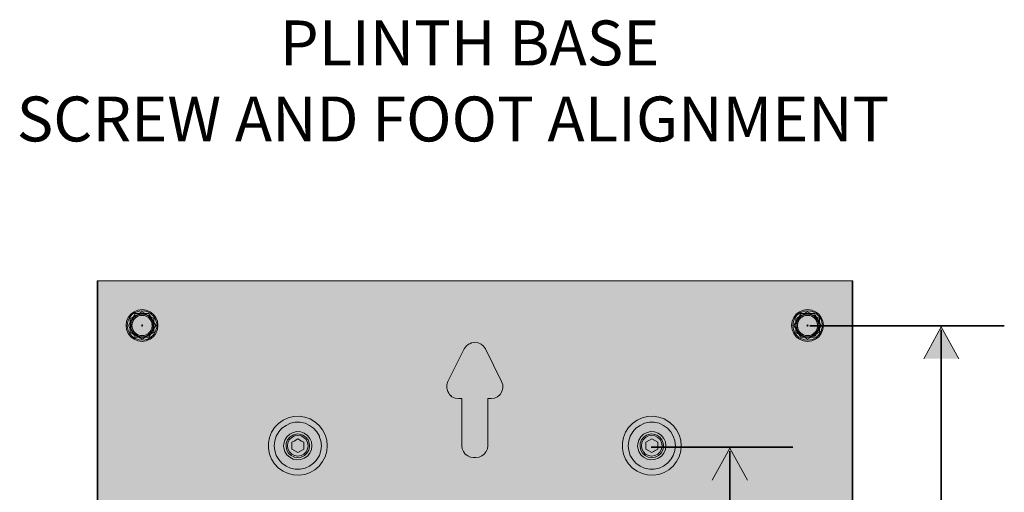
# Model space of a CAD drawing. Units: inches. Extents: x 8 to 498, y 50 to 283.
# Drawn here: x 430 to 496, y 105 to 137 of the extents above; entities that cross this region are included whole.
import ezdxf

# ---------------------------------------------------------------- set-up
doc = ezdxf.new("R2010")
doc.units = ezdxf.units.IN
doc.header["$MEASUREMENT"] = 0
doc.layers.add('Layer 1', color=7, linetype='Continuous')
doc.layers.add('Layer 2', color=7, linetype='Continuous')

# ---------------------------------------------------------------- blocks, each defined once
blk = doc.blocks.new('block 7')
at = {"layer": 'Layer 1', "true_color": 0xdadada}
blk.add_hatch(color=254, dxfattribs=at).paths.add_polyline_path([(485.408, 60.887), (435.024, 60.887), (435.024, 119.11), (485.408, 119.11)])
at = {"layer": 'Layer 1', "color": 7, "lineweight": 18, "true_color": 0xffffff}
for points in [[(434.979, 119.128), (485.372, 119.128), (485.372, 60.86), (434.979, 60.86)], [(434.979, 60.86), (434.979, 119.128)], [(437.118, 115.518), (437.221, 115.388), (437.441, 115.217), (437.696, 115.11), (437.97, 115.074), (438.248, 115.11), (438.503, 115.217), (438.723, 115.388), (438.858, 115.558), (438.889, 115.608), (438.997, 115.863), (439.032, 116.137), (438.997, 116.415), (438.889, 116.67), (438.723, 116.89), (438.503, 117.056), (438.248, 117.164), (437.97, 117.2), (437.696, 117.164), (437.441, 117.056), (437.221, 116.89), (437.05, 116.67), (436.943, 116.415), (436.907, 116.137), (436.943, 115.863), (437.05, 115.608), (437.118, 115.518)], [(437.221, 115.518), (437.297, 115.419), (437.517, 115.262), (437.772, 115.173), (438.037, 115.155), (438.302, 115.209), (438.539, 115.334), (438.732, 115.518), (438.871, 115.747), (438.947, 116.002), (438.947, 116.271), (438.871, 116.531), (438.732, 116.76), (438.539, 116.939), (438.463, 116.98), (438.302, 117.065), (438.037, 117.119), (437.772, 117.101), (437.517, 117.011), (437.297, 116.859), (437.131, 116.648), (437.024, 116.401), (436.988, 116.137), (437.024, 115.872), (437.131, 115.626), (437.221, 115.518)], [(437.759, 116.926), (437.97, 117.047), (437.956, 117.038)], [(437.759, 116.926), (437.956, 117.038), (437.956, 117.038)], [(438.18, 116.926), (437.97, 117.047)], [(481.633, 115.388), (481.462, 115.608), (481.355, 115.863), (481.319, 116.137), (481.355, 116.415), (481.462, 116.67), (481.633, 116.89), (481.852, 117.056), (482.108, 117.164), (482.381, 117.2), (482.659, 117.164), (482.915, 117.056), (483.135, 116.89), (483.301, 116.67), (483.408, 116.415), (483.444, 116.137), (483.408, 115.863), (483.301, 115.608), (483.135, 115.388), (482.915, 115.217), (482.659, 115.11), (482.381, 115.074), (482.108, 115.11), (481.852, 115.217), (481.633, 115.388)], [(481.785, 115.365), (481.709, 115.419), (481.543, 115.626), (481.435, 115.872), (481.399, 116.137), (481.435, 116.401), (481.543, 116.648), (481.709, 116.859), (481.929, 117.011), (482.184, 117.101), (482.449, 117.119), (482.713, 117.065), (482.951, 116.939), (483.144, 116.76), (483.287, 116.531), (483.359, 116.271), (483.359, 116.002), (483.287, 115.747), (483.144, 115.518), (482.951, 115.334), (482.713, 115.209), (482.449, 115.155), (482.184, 115.173), (481.929, 115.262), (481.785, 115.365)], [(482.171, 116.926), (482.381, 117.047), (482.368, 117.038)], [(482.171, 116.926), (482.368, 117.038), (482.368, 117.038)], [(482.592, 116.926), (482.381, 117.047)], [(437.059, 116.137), (437.225, 116.424)], [(437.14, 116.002), (437.059, 116.137), (437.221, 116.415)], [(437.172, 116.33), (437.234, 116.433)], [(437.45, 116.814), (437.463, 116.832), (437.288, 116.531), (437.414, 116.693), (437.575, 116.818), (437.768, 116.899), (437.97, 116.926), (438.176, 116.899), (438.364, 116.818), (438.526, 116.693), (438.651, 116.531), (438.732, 116.343), (438.759, 116.137), (438.732, 115.935), (438.651, 115.742), (438.526, 115.581), (438.445, 115.518), (438.364, 115.455), (438.176, 115.379), (437.97, 115.352), (437.768, 115.379), (437.575, 115.455), (437.414, 115.581), (437.288, 115.742), (437.212, 115.935), (437.185, 116.137), (437.212, 116.343), (437.288, 116.531), (437.225, 116.424)], [(437.185, 116.491), (437.185, 116.594), (437.396, 116.715)], [(437.185, 116.594), (437.239, 116.626)], [(437.23, 116.002), (437.252, 115.904), (437.315, 115.76), (437.409, 115.63), (437.526, 115.527), (437.665, 115.446), (437.813, 115.397), (437.97, 115.383), (438.127, 115.397), (438.279, 115.446), (438.414, 115.527), (438.53, 115.63), (438.624, 115.76), (438.687, 115.904), (438.723, 116.061), (438.723, 116.217), (438.687, 116.37), (438.624, 116.513), (438.53, 116.643), (438.414, 116.751), (438.279, 116.827), (438.127, 116.877), (437.97, 116.895), (437.813, 116.877), (437.665, 116.827), (437.526, 116.751), (437.409, 116.643), (437.315, 116.513), (437.252, 116.37), (437.221, 116.217), (437.221, 116.061), (437.23, 116.002)], [(437.221, 116.415), (437.346, 116.63)], [(437.221, 116.415), (437.234, 116.433)], [(437.311, 116.253), (437.328, 116.348), (437.382, 116.478), (437.423, 116.536), (437.467, 116.59)], [(437.311, 116.28), (437.328, 116.348), (437.382, 116.478)], [(437.346, 116.63), (437.355, 116.648)], [(437.459, 116.823), (437.517, 116.926), (437.463, 116.832)], [(437.517, 116.926), (438.427, 116.926), (438.476, 116.832)], [(437.593, 116.697), (437.696, 116.756)], [(437.88, 116.805), (437.97, 116.814), (438.113, 116.8)], [(438.158, 116.939), (438.171, 116.93)], [(438.647, 116.137), (438.642, 116.208), (438.615, 116.348), (438.557, 116.478), (438.517, 116.536), (438.369, 116.684)], [(438.503, 116.554), (438.369, 116.684)], [(438.517, 116.536), (438.472, 116.59), (438.418, 116.639)], [(438.674, 116.491), (438.476, 116.832)], [(438.535, 116.733), (438.481, 116.823)], [(438.49, 116.814), (438.714, 116.424)], [(438.548, 116.715), (438.62, 116.67)], [(438.548, 116.715), (438.593, 116.688)], [(438.548, 116.715), (438.651, 116.531)], [(438.566, 116.702), (438.566, 116.702), (438.624, 116.67)], [(438.624, 116.67), (438.759, 116.594), (438.759, 116.348)], [(438.705, 116.442), (438.674, 116.491), (438.71, 116.433)], [(438.719, 115.863), (438.71, 115.841), (438.88, 116.137), (438.714, 116.424)], [(481.471, 116.137), (481.646, 116.433)], [(481.552, 116.002), (481.471, 116.137), (481.637, 116.424)], [(481.583, 116.33), (481.633, 116.415)], [(481.624, 115.935), (481.7, 115.742), (481.825, 115.581), (481.987, 115.455), (482.18, 115.379), (482.381, 115.352), (482.588, 115.379), (482.776, 115.455), (482.937, 115.581), (483.063, 115.742), (483.144, 115.935), (483.171, 116.137), (483.144, 116.343), (483.063, 116.531), (482.937, 116.693), (482.776, 116.818), (482.588, 116.899), (482.381, 116.926), (482.18, 116.899), (481.987, 116.818), (481.825, 116.693), (481.7, 116.531), (481.624, 116.343), (481.597, 116.137), (481.624, 115.935)], [(481.597, 116.491), (481.597, 116.594), (481.807, 116.715)], [(481.597, 116.594), (481.651, 116.626)], [(481.727, 115.76), (481.664, 115.904), (481.633, 116.061), (481.633, 116.217), (481.664, 116.37), (481.727, 116.513), (481.821, 116.643), (481.938, 116.751), (482.077, 116.827), (482.225, 116.877), (482.381, 116.895), (482.538, 116.877), (482.691, 116.827), (482.825, 116.751), (482.942, 116.643), (483.036, 116.513), (483.103, 116.37), (483.135, 116.217), (483.135, 116.061), (483.103, 115.904), (483.036, 115.76), (482.942, 115.63), (482.825, 115.527), (482.691, 115.446), (482.538, 115.397), (482.381, 115.383), (482.225, 115.397), (482.077, 115.446), (481.938, 115.527), (481.821, 115.63), (481.727, 115.76)], [(481.633, 116.415), (481.758, 116.63)], [(481.633, 116.415), (481.646, 116.433)], [(481.637, 116.424), (481.875, 116.832), (481.861, 116.814)], [(481.785, 115.823), (481.74, 115.93), (481.722, 115.993), (481.74, 115.926), (481.834, 115.738), (481.794, 115.8), (481.74, 115.926), (481.704, 116.137), (481.74, 116.348), (481.834, 116.536), (481.794, 116.478), (481.74, 116.348), (481.781, 116.424)], [(481.74, 116.348), (481.709, 116.208), (481.704, 116.137), (481.709, 116.065), (481.722, 115.993)], [(481.722, 116.28), (481.74, 116.348), (481.785, 116.455)], [(481.758, 116.63), (481.767, 116.648)], [(481.87, 116.823), (481.929, 116.926), (481.875, 116.832)], [(481.879, 116.59), (481.924, 116.634)], [(481.929, 116.926), (482.839, 116.926), (482.888, 116.832)], [(482.108, 116.756), (482.005, 116.697)], [(482.274, 116.805), (482.381, 116.814), (482.525, 116.8)], [(482.583, 116.93), (482.57, 116.939)], [(483.059, 116.137), (483.054, 116.208), (483.027, 116.348), (482.969, 116.478), (482.929, 116.536), (482.781, 116.684), (482.915, 116.554)], [(483.126, 116.424), (482.888, 116.832)], [(482.946, 116.733), (482.897, 116.823)], [(482.902, 116.814), (483.085, 116.491)], [(483.036, 116.67), (482.96, 116.715)], [(482.96, 116.715), (483.032, 116.67)], [(482.96, 116.715), (483.063, 116.531)], [(482.978, 116.702), (483.005, 116.688)], [(483.036, 116.67), (483.171, 116.594), (483.171, 116.348)], [(483.117, 116.442), (483.085, 116.491), (483.121, 116.433)], [(483.13, 115.863), (483.121, 115.841), (483.292, 116.137), (483.126, 116.424)], [(437.172, 115.944), (437.14, 116.002), (437.234, 115.841)], [(437.221, 115.863), (437.172, 115.944)], [(437.185, 115.904), (437.185, 115.805)], [(437.185, 115.684), (437.239, 115.652)], [(437.221, 115.859), (437.221, 115.863), (437.225, 115.85), (437.221, 115.859)], [(437.234, 115.841), (437.459, 115.451)], [(437.396, 115.563), (437.239, 115.652)], [(437.369, 115.85), (437.328, 115.926), (437.382, 115.8), (437.423, 115.738), (437.369, 115.85)], [(437.97, 116.101), (437.992, 116.105), (438.006, 116.15), (437.97, 116.177), (437.934, 116.15), (437.947, 116.105), (437.97, 116.101)], [(438.633, 116.235), (438.647, 116.137), (438.642, 116.065), (438.615, 115.93), (438.557, 115.8), (438.517, 115.738), (438.472, 115.684), (438.418, 115.635)], [(438.535, 115.54), (438.521, 115.518), (438.71, 115.841), (438.535, 115.54)], [(438.548, 115.563), (438.714, 115.85)], [(438.759, 115.926), (438.759, 115.684), (438.58, 115.581), (438.589, 115.585)], [(481.583, 115.944), (481.552, 116.002), (481.646, 115.841)], [(481.597, 115.805), (481.597, 115.926), (481.597, 115.684), (481.651, 115.652)], [(481.597, 115.684), (481.807, 115.563)], [(481.646, 115.841), (481.87, 115.451)], [(481.807, 115.563), (481.651, 115.652)], [(482.005, 115.576), (481.982, 115.59), (481.879, 115.684), (481.834, 115.738), (481.982, 115.59), (482.175, 115.496), (482.242, 115.473), (482.381, 115.46), (482.525, 115.473), (482.592, 115.496), (482.431, 115.469)], [(481.879, 115.684), (481.924, 115.643)], [(482.346, 116.15), (482.359, 116.105), (482.381, 116.101), (482.404, 116.105), (482.417, 116.15), (482.381, 116.177), (482.346, 116.15)], [(482.973, 115.827), (482.929, 115.738), (482.781, 115.59), (482.884, 115.684), (482.929, 115.738), (482.969, 115.8), (483.027, 115.93), (483.054, 116.065), (483.059, 116.137), (483.045, 116.235)], [(482.96, 115.563), (483.121, 115.841), (482.933, 115.518), (482.946, 115.54)], [(482.946, 115.54), (483.126, 115.85)], [(483.171, 115.926), (483.171, 115.684), (482.991, 115.581), (483, 115.585)], [(437.463, 115.442), (437.517, 115.352), (437.459, 115.451)], [(437.512, 115.643), (437.571, 115.59), (437.593, 115.576)], [(437.517, 115.352), (438.427, 115.352), (438.481, 115.451), (438.472, 115.433)], [(437.97, 115.231), (437.97, 115.226), (437.759, 115.352)], [(437.88, 115.469), (437.97, 115.46), (438.18, 115.496), (438.113, 115.473), (437.97, 115.46)], [(438.149, 115.334), (438.163, 115.339), (437.97, 115.226)], [(438.163, 115.339), (438.18, 115.352)], [(438.163, 115.339), (438.176, 115.348)], [(438.481, 115.451), (438.521, 115.518), (438.476, 115.442)], [(438.553, 115.567), (438.566, 115.572), (438.566, 115.572), (438.548, 115.563)], [(438.553, 115.567), (438.548, 115.563)], [(438.566, 115.572), (438.62, 115.603)], [(438.566, 115.572), (438.58, 115.581)], [(458.306, 111.948), (458.368, 111.724), (458.436, 111.612), (458.485, 111.536), (458.655, 111.383), (458.862, 111.289), (459.086, 111.253), (459.31, 111.253), (459.31, 108.105), (459.337, 107.904), (459.418, 107.711), (459.539, 107.549), (459.705, 107.424), (459.893, 107.343), (460.099, 107.316), (460.256, 107.316), (460.458, 107.343), (460.651, 107.424), (460.808, 107.545), (460.933, 107.711), (461.014, 107.904), (461.041, 108.105), (461.041, 111.253), (461.265, 111.253), (461.489, 111.289), (461.696, 111.383), (461.866, 111.536), (461.987, 111.729), (462.045, 111.948), (462.041, 112.177), (461.969, 112.397), (460.88, 114.572), (460.759, 114.751), (460.593, 114.89), (460.391, 114.975), (460.176, 115.007), (459.96, 114.975), (459.835, 114.922), (459.763, 114.89), (459.597, 114.751), (459.472, 114.572), (458.382, 112.397), (458.315, 112.177), (458.306, 111.948)], [(481.87, 115.451), (481.929, 115.352), (481.875, 115.442)], [(481.929, 115.352), (482.839, 115.352), (482.893, 115.451), (482.884, 115.433)], [(482.171, 115.352), (482.381, 115.226), (482.381, 115.231)], [(482.381, 115.46), (482.274, 115.473)], [(482.561, 115.334), (482.574, 115.339), (482.381, 115.226)], [(482.574, 115.339), (482.592, 115.352)], [(482.588, 115.348), (482.574, 115.339)], [(482.893, 115.451), (482.933, 115.518), (482.888, 115.442)], [(482.991, 115.581), (482.96, 115.563)], [(482.964, 115.567), (482.96, 115.563)], [(482.978, 115.572), (482.964, 115.567)], [(482.978, 115.572), (483.032, 115.603)], [(458.615, 111.424), (458.485, 111.536)], [(447.31, 109.276), (447.091, 109.029), (446.925, 108.747), (446.826, 108.433), (446.79, 108.105), (446.826, 107.778), (446.925, 107.464), (447.091, 107.182), (447.31, 106.935), (447.579, 106.742), (447.88, 106.608)], [(449.418, 109.276), (449.153, 109.469), (448.853, 109.603), (448.53, 109.67), (448.198, 109.67), (447.88, 109.603), (447.579, 109.469), (447.31, 109.276)], [(449.418, 109.276), (449.638, 109.029), (449.804, 108.747), (449.822, 108.684), (449.907, 108.433), (449.938, 108.105), (449.907, 107.778), (449.804, 107.464), (449.638, 107.182), (449.588, 107.123), (449.418, 106.935), (449.153, 106.742), (448.853, 106.608)], [(471.503, 106.608), (471.202, 106.742), (470.933, 106.935), (470.714, 107.182), (470.548, 107.464), (470.449, 107.778), (470.413, 108.105), (470.449, 108.433), (470.548, 108.747), (470.714, 109.029), (470.933, 109.276)], [(473.041, 109.276), (472.776, 109.469), (472.476, 109.603), (472.153, 109.67), (471.826, 109.67), (471.503, 109.603), (471.202, 109.469), (470.933, 109.276)], [(472.476, 106.608), (472.776, 106.742), (473.041, 106.935), (473.261, 107.182), (473.287, 107.222), (473.426, 107.464), (473.53, 107.778), (473.561, 108.105), (473.53, 108.433), (473.426, 108.747), (473.261, 109.029), (473.041, 109.276)], [(473.184, 109.662), (473.225, 109.626)], [(447.427, 108.236), (447.499, 108.482), (447.633, 108.702), (447.822, 108.877), (448.05, 108.998)], [(447.593, 108.2), (447.597, 108.28), (447.683, 108.5), (447.638, 108.384)], [(447.956, 107.545), (447.804, 107.697), (447.705, 107.89), (447.674, 108.105), (447.705, 108.321), (447.804, 108.514), (447.956, 108.666), (448.149, 108.765), (448.364, 108.801), (448.579, 108.765), (448.772, 108.666), (448.925, 108.514), (449.023, 108.321), (449.059, 108.105), (449.023, 107.89), (448.925, 107.697), (448.772, 107.545), (448.579, 107.446), (448.364, 107.41), (448.149, 107.446), (447.956, 107.545)], [(447.683, 108.5), (447.831, 108.684), (448.023, 108.814), (448.248, 108.886), (448.364, 108.895), (448.481, 108.886), (448.705, 108.814), (448.902, 108.684), (449.046, 108.5)], [(448.557, 109.029), (448.301, 109.047), (448.05, 108.998)], [(448.476, 108.496), (448.364, 108.558), (448.611, 108.415), (448.476, 108.496)], [(448.557, 109.029), (448.799, 108.944), (449.01, 108.796), (449.171, 108.599), (449.274, 108.361)], [(471.05, 108.236), (471.122, 108.482), (471.256, 108.702), (471.444, 108.877), (471.673, 108.998)], [(471.426, 107.697), (471.328, 107.89), (471.296, 108.105), (471.328, 108.321), (471.426, 108.514), (471.579, 108.666), (471.772, 108.765), (471.987, 108.801), (472.202, 108.765), (472.395, 108.666), (472.548, 108.514), (472.646, 108.321), (472.682, 108.105), (472.646, 107.89), (472.548, 107.697), (472.395, 107.545), (472.202, 107.446), (471.987, 107.41), (471.772, 107.446), (471.579, 107.545), (471.426, 107.697)], [(472.669, 108.5), (472.525, 108.684), (472.328, 108.814), (472.104, 108.886), (471.987, 108.895), (471.87, 108.886), (471.646, 108.814), (471.453, 108.684), (471.305, 108.5)], [(471.592, 107.877), (471.592, 108.334), (471.987, 108.558), (472.382, 108.334), (472.382, 107.877), (472.027, 107.675), (471.987, 107.653), (471.592, 107.877), (471.888, 107.711)], [(471.592, 108.334), (471.987, 108.558)], [(471.673, 108.998), (471.924, 109.047), (472.18, 109.029)], [(472.027, 108.536), (472.382, 108.334)], [(472.897, 108.361), (472.794, 108.599), (472.633, 108.796), (472.422, 108.944), (472.18, 109.029)], [(472.669, 108.5), (472.754, 108.28)], [(447.427, 108.236), (447.418, 108.105), (447.427, 107.975)], [(448.05, 107.213), (447.822, 107.334), (447.633, 107.509), (447.499, 107.729), (447.427, 107.975)], [(447.579, 108.047), (447.633, 107.819), (447.75, 107.617), (447.92, 107.455), (448.126, 107.357), (448.131, 107.352), (448.364, 107.316), (448.597, 107.352), (448.808, 107.455), (448.978, 107.617), (449.1, 107.819), (449.149, 108.047)], [(448.261, 107.711), (447.97, 107.877), (448.364, 107.653), (448.611, 107.796), (448.467, 107.711)], [(449.274, 107.85), (449.171, 107.617), (449.01, 107.415), (448.799, 107.267), (448.557, 107.182)], [(449.1, 108.361), (449.131, 108.28), (449.149, 108.047), (449.14, 108.2)], [(449.274, 108.361), (449.31, 108.105), (449.274, 107.85)], [(471.05, 107.975), (471.045, 108.105), (471.05, 108.236)], [(471.673, 107.213), (471.444, 107.334), (471.256, 107.509), (471.122, 107.729), (471.05, 107.975)], [(471.202, 108.047), (471.256, 107.819), (471.373, 107.617), (471.543, 107.46), (471.543, 107.455), (471.754, 107.352), (471.987, 107.316), (472.22, 107.352), (472.431, 107.455), (472.606, 107.617), (472.722, 107.819), (472.772, 108.047)], [(472.382, 107.877), (472.09, 107.711)], [(472.18, 107.182), (472.422, 107.267), (472.633, 107.415), (472.794, 107.617), (472.897, 107.85)], [(472.897, 108.361), (472.933, 108.105), (472.897, 107.85)], [(448.05, 107.213), (448.301, 107.164), (448.557, 107.182)], [(472.18, 107.182), (471.924, 107.164), (471.673, 107.213)], [(447.88, 106.608), (448.198, 106.541), (448.53, 106.541), (448.853, 106.608)], [(471.503, 106.608), (471.826, 106.541), (472.153, 106.541), (472.476, 106.608)]]:
    blk.add_lwpolyline(points, dxfattribs=at)
at = {"layer": 'Layer 1', "lineweight": 0}
blk.add_lwpolyline([(485.408, 60.887), (435.024, 60.887), (435.024, 119.11), (485.408, 119.11), (485.408, 60.887)], dxfattribs=at)
at = {"layer": 'Layer 1', "color": 7, "lineweight": 18, "true_color": 0xffffff}
for points, knots in [([(437.185, 116.348), (437.185, 116.348), (437.185, 116.491), (437.185, 116.491), (437.185, 116.491), (437.185, 116.348), (437.185, 116.348)], [0, 0, 0, 0, 1, 1, 1, 2, 2, 2, 2]), ([(437.512, 116.634), (437.512, 116.634), (437.467, 116.59), (437.467, 116.59), (437.467, 116.59), (437.571, 116.684), (437.571, 116.684), (437.571, 116.684), (437.696, 116.756), (437.696, 116.756), (437.696, 116.756), (437.759, 116.782), (437.759, 116.782), (437.759, 116.782), (437.831, 116.8), (437.831, 116.8), (437.831, 116.8), (437.97, 116.814), (437.97, 116.814), (437.97, 116.814), (438.113, 116.8), (438.113, 116.8), (438.113, 116.8), (438.18, 116.782), (438.18, 116.782), (438.18, 116.782), (438.248, 116.756), (438.248, 116.756), (438.248, 116.756), (438.369, 116.684), (438.369, 116.684), (438.369, 116.684), (438.18, 116.782), (438.18, 116.782), (438.18, 116.782), (437.97, 116.814), (437.97, 116.814), (437.97, 116.814), (437.759, 116.782), (437.759, 116.782), (437.759, 116.782), (437.571, 116.684), (437.571, 116.684), (437.571, 116.684), (437.423, 116.536), (437.423, 116.536), (437.423, 116.536), (437.328, 116.348), (437.328, 116.348), (437.328, 116.348), (437.293, 116.137), (437.293, 116.137), (437.293, 116.137), (437.328, 115.926), (437.328, 115.926), (437.328, 115.926), (437.311, 115.993), (437.311, 115.993), (437.311, 115.993), (437.328, 115.926), (437.328, 115.926), (437.328, 115.926), (437.382, 115.8), (437.382, 115.8)], [0, 0, 0, 0, 1, 1, 1, 2, 2, 2, 3, 3, 3, 4, 4, 4, 5, 5, 5, 6, 6, 6, 7, 7, 7, 8, 8, 8, 9, 9, 9, 10, 10, 10, 11, 11, 11, 12, 12, 12, 13, 13, 13, 14, 14, 14, 15, 15, 15, 16, 16, 16, 17, 17, 17, 18, 18, 18, 19, 19, 19, 20, 20, 20, 21, 21, 21, 21]), ([(437.328, 116.348), (437.328, 116.348), (437.369, 116.424), (437.369, 116.424), (437.369, 116.424), (437.328, 116.348), (437.328, 116.348), (437.328, 116.348), (437.297, 116.208), (437.297, 116.208), (437.297, 116.208), (437.293, 116.137), (437.293, 116.137), (437.293, 116.137), (437.297, 116.065), (437.297, 116.065), (437.297, 116.065), (437.311, 115.993), (437.311, 115.993)], [0, 0, 0, 0, 1, 1, 1, 2, 2, 2, 3, 3, 3, 4, 4, 4, 5, 5, 5, 6, 6, 6, 6]), ([(438.562, 115.827), (438.562, 115.827), (438.517, 115.738), (438.517, 115.738), (438.517, 115.738), (438.615, 115.93), (438.615, 115.93), (438.615, 115.93), (438.647, 116.137), (438.647, 116.137), (438.647, 116.137), (438.615, 116.348), (438.615, 116.348), (438.615, 116.348), (438.517, 116.536), (438.517, 116.536), (438.517, 116.536), (438.369, 116.684), (438.369, 116.684), (438.369, 116.684), (438.418, 116.639), (438.418, 116.639), (438.418, 116.639), (438.369, 116.684), (438.369, 116.684), (438.369, 116.684), (438.248, 116.756), (438.248, 116.756)], [0, 0, 0, 0, 1, 1, 1, 2, 2, 2, 3, 3, 3, 4, 4, 4, 5, 5, 5, 6, 6, 6, 7, 7, 7, 8, 8, 8, 9, 9, 9, 9]), ([(481.597, 116.348), (481.597, 116.348), (481.597, 116.491), (481.597, 116.491), (481.597, 116.491), (481.597, 116.348), (481.597, 116.348)], [0, 0, 0, 0, 1, 1, 1, 2, 2, 2, 2]), ([(482.659, 116.756), (482.659, 116.756), (482.763, 116.697), (482.763, 116.697), (482.763, 116.697), (482.659, 116.756), (482.659, 116.756), (482.659, 116.756), (482.592, 116.782), (482.592, 116.782), (482.592, 116.782), (482.525, 116.8), (482.525, 116.8), (482.525, 116.8), (482.381, 116.814), (482.381, 116.814), (482.381, 116.814), (482.242, 116.8), (482.242, 116.8), (482.242, 116.8), (482.175, 116.782), (482.175, 116.782), (482.175, 116.782), (482.108, 116.756), (482.108, 116.756), (482.108, 116.756), (481.982, 116.684), (481.982, 116.684), (481.982, 116.684), (481.834, 116.536), (481.834, 116.536), (481.834, 116.536), (481.879, 116.59), (481.879, 116.59), (481.879, 116.59), (481.982, 116.684), (481.982, 116.684), (481.982, 116.684), (482.175, 116.782), (482.175, 116.782), (482.175, 116.782), (482.381, 116.814), (482.381, 116.814), (482.381, 116.814), (482.592, 116.782), (482.592, 116.782), (482.592, 116.782), (482.763, 116.693), (482.763, 116.693), (482.763, 116.693), (482.781, 116.684), (482.781, 116.684), (482.781, 116.684), (482.929, 116.536), (482.929, 116.536), (482.929, 116.536), (483.027, 116.348), (483.027, 116.348), (483.027, 116.348), (483.054, 116.159), (483.054, 116.159), (483.054, 116.159), (483.059, 116.137), (483.059, 116.137), (483.059, 116.137), (483.027, 115.93), (483.027, 115.93), (483.027, 115.93), (482.929, 115.738), (482.929, 115.738), (482.929, 115.738), (482.781, 115.59), (482.781, 115.59), (482.781, 115.59), (482.592, 115.496), (482.592, 115.496), (482.592, 115.496), (482.659, 115.518), (482.659, 115.518), (482.659, 115.518), (482.763, 115.581), (482.763, 115.581), (482.763, 115.581), (482.659, 115.518), (482.659, 115.518)], [0, 0, 0, 0, 1, 1, 1, 2, 2, 2, 3, 3, 3, 4, 4, 4, 5, 5, 5, 6, 6, 6, 7, 7, 7, 8, 8, 8, 9, 9, 9, 10, 10, 10, 11, 11, 11, 12, 12, 12, 13, 13, 13, 14, 14, 14, 15, 15, 15, 16, 16, 16, 17, 17, 17, 18, 18, 18, 19, 19, 19, 20, 20, 20, 21, 21, 21, 22, 22, 22, 23, 23, 23, 24, 24, 24, 25, 25, 25, 26, 26, 26, 27, 27, 27, 28, 28, 28, 28]), ([(482.929, 116.536), (482.929, 116.536), (482.884, 116.59), (482.884, 116.59), (482.884, 116.59), (482.781, 116.684), (482.781, 116.684), (482.781, 116.684), (482.763, 116.697), (482.763, 116.697), (482.763, 116.697), (482.781, 116.684), (482.781, 116.684), (482.781, 116.684), (482.83, 116.639), (482.83, 116.639)], [0, 0, 0, 0, 1, 1, 1, 2, 2, 2, 3, 3, 3, 4, 4, 4, 5, 5, 5, 5]), ([(437.396, 115.563), (437.396, 115.563), (437.185, 115.684), (437.185, 115.684), (437.185, 115.684), (437.185, 115.926), (437.185, 115.926), (437.185, 115.926), (437.185, 115.904), (437.185, 115.904), (437.185, 115.904), (437.185, 115.926), (437.185, 115.926)], [0, 0, 0, 0, 1, 1, 1, 2, 2, 2, 3, 3, 3, 4, 4, 4, 4]), ([(437.467, 115.684), (437.467, 115.684), (437.512, 115.643), (437.512, 115.643), (437.512, 115.643), (437.467, 115.684), (437.467, 115.684), (437.467, 115.684), (437.423, 115.738), (437.423, 115.738), (437.423, 115.738), (437.571, 115.59), (437.571, 115.59), (437.571, 115.59), (437.719, 115.518), (437.719, 115.518), (437.719, 115.518), (437.759, 115.496), (437.759, 115.496), (437.759, 115.496), (437.97, 115.46), (437.97, 115.46), (437.97, 115.46), (437.831, 115.473), (437.831, 115.473), (437.831, 115.473), (437.759, 115.496), (437.759, 115.496), (437.759, 115.496), (437.696, 115.518), (437.696, 115.518), (437.696, 115.518), (437.593, 115.576), (437.593, 115.576), (437.593, 115.576), (437.696, 115.518), (437.696, 115.518)], [0, 0, 0, 0, 1, 1, 1, 2, 2, 2, 3, 3, 3, 4, 4, 4, 5, 5, 5, 6, 6, 6, 7, 7, 7, 8, 8, 8, 9, 9, 9, 10, 10, 10, 11, 11, 11, 12, 12, 12, 12]), ([(438.369, 115.59), (438.369, 115.59), (438.418, 115.635), (438.418, 115.635), (438.418, 115.635), (438.369, 115.59), (438.369, 115.59), (438.369, 115.59), (438.517, 115.738), (438.517, 115.738), (438.517, 115.738), (438.369, 115.59), (438.369, 115.59)], [0, 0, 0, 0, 1, 1, 1, 2, 2, 2, 3, 3, 3, 4, 4, 4, 4]), ([(438.18, 115.496), (438.18, 115.496), (438.369, 115.59), (438.369, 115.59), (438.369, 115.59), (438.288, 115.549), (438.288, 115.549), (438.288, 115.549), (438.369, 115.59), (438.369, 115.59), (438.369, 115.59), (438.248, 115.518), (438.248, 115.518), (438.248, 115.518), (438.18, 115.496), (438.18, 115.496)], [0, 0, 0, 0, 1, 1, 1, 2, 2, 2, 3, 3, 3, 4, 4, 4, 5, 5, 5, 5]), ([(438.369, 115.59), (438.369, 115.59), (438.369, 115.59), (438.369, 115.59), (438.369, 115.59), (438.369, 115.59), (438.369, 115.59), (438.369, 115.59), (438.248, 115.518), (438.248, 115.518)], [0, 0, 0, 0, 1, 1, 1, 2, 2, 2, 3, 3, 3, 3]), ([(482.274, 115.478), (482.274, 115.478), (482.381, 115.46), (482.381, 115.46), (482.381, 115.46), (482.431, 115.469), (482.431, 115.469), (482.431, 115.469), (482.381, 115.46), (482.381, 115.46), (482.381, 115.46), (482.175, 115.496), (482.175, 115.496), (482.175, 115.496), (482.108, 115.518), (482.108, 115.518), (482.108, 115.518), (482.005, 115.576), (482.005, 115.576), (482.005, 115.576), (482.108, 115.518), (482.108, 115.518)], [0, 0, 0, 0, 1, 1, 1, 2, 2, 2, 3, 3, 3, 4, 4, 4, 5, 5, 5, 6, 6, 6, 7, 7, 7, 7]), ([(482.781, 115.59), (482.781, 115.59), (482.763, 115.581), (482.763, 115.581), (482.763, 115.581), (482.781, 115.59), (482.781, 115.59), (482.781, 115.59), (482.83, 115.635), (482.83, 115.635)], [0, 0, 0, 0, 1, 1, 1, 2, 2, 2, 3, 3, 3, 3]), ([(446.66, 109.079), (446.66, 109.079), (446.817, 109.321), (446.817, 109.321), (446.817, 109.321), (447.077, 109.594), (447.077, 109.594), (447.077, 109.594), (447.382, 109.81), (447.382, 109.81), (447.382, 109.81), (447.723, 109.966), (447.723, 109.966), (447.723, 109.966), (448.086, 110.056), (448.086, 110.056), (448.086, 110.056), (448.458, 110.074), (448.458, 110.074), (448.458, 110.074), (448.83, 110.02), (448.83, 110.02), (448.83, 110.02), (449.18, 109.895), (449.18, 109.895), (449.18, 109.895), (449.508, 109.711), (449.508, 109.711), (449.508, 109.711), (449.79, 109.464), (449.79, 109.464), (449.79, 109.464), (450.019, 109.168), (450.019, 109.168), (450.019, 109.168), (450.194, 108.836), (450.194, 108.836), (450.194, 108.836), (450.297, 108.478), (450.297, 108.478), (450.297, 108.478), (450.333, 108.105), (450.333, 108.105), (450.333, 108.105), (450.297, 107.733), (450.297, 107.733), (450.297, 107.733), (450.194, 107.375), (450.194, 107.375), (450.194, 107.375), (450.019, 107.043), (450.019, 107.043), (450.019, 107.043), (449.79, 106.747), (449.79, 106.747), (449.79, 106.747), (449.508, 106.5), (449.508, 106.5), (449.508, 106.5), (449.18, 106.316), (449.18, 106.316), (449.18, 106.316), (448.83, 106.191), (448.83, 106.191), (448.83, 106.191), (448.458, 106.141), (448.458, 106.141), (448.458, 106.141), (448.086, 106.155), (448.086, 106.155), (448.086, 106.155), (447.723, 106.245), (447.723, 106.245), (447.723, 106.245), (447.382, 106.401), (447.382, 106.401), (447.382, 106.401), (447.077, 106.617), (447.077, 106.617), (447.077, 106.617), (446.817, 106.89), (446.817, 106.89), (446.817, 106.89), (446.615, 107.204), (446.615, 107.204), (446.615, 107.204), (446.476, 107.549), (446.476, 107.549), (446.476, 107.549), (446.405, 107.917), (446.405, 107.917), (446.405, 107.917), (446.405, 108.294), (446.405, 108.294), (446.405, 108.294), (446.476, 108.662), (446.476, 108.662), (446.476, 108.662), (446.615, 109.007), (446.615, 109.007), (446.615, 109.007), (446.66, 109.079), (446.66, 109.079), (446.66, 109.079), (446.615, 109.007), (446.615, 109.007)], [0, 0, 0, 0, 1, 1, 1, 2, 2, 2, 3, 3, 3, 4, 4, 4, 5, 5, 5, 6, 6, 6, 7, 7, 7, 8, 8, 8, 9, 9, 9, 10, 10, 10, 11, 11, 11, 12, 12, 12, 13, 13, 13, 14, 14, 14, 15, 15, 15, 16, 16, 16, 17, 17, 17, 18, 18, 18, 19, 19, 19, 20, 20, 20, 21, 21, 21, 22, 22, 22, 23, 23, 23, 24, 24, 24, 25, 25, 25, 26, 26, 26, 27, 27, 27, 28, 28, 28, 29, 29, 29, 30, 30, 30, 31, 31, 31, 32, 32, 32, 33, 33, 33, 34, 34, 34, 35, 35, 35, 35]), ([(470.099, 108.662), (470.099, 108.662), (470.077, 108.549), (470.077, 108.549), (470.077, 108.549), (470.099, 108.662), (470.099, 108.662), (470.099, 108.662), (470.238, 109.007), (470.238, 109.007), (470.238, 109.007), (470.44, 109.321), (470.44, 109.321), (470.44, 109.321), (470.7, 109.594), (470.7, 109.594), (470.7, 109.594), (471.005, 109.81), (471.005, 109.81), (471.005, 109.81), (471.346, 109.966), (471.346, 109.966), (471.346, 109.966), (471.709, 110.056), (471.709, 110.056), (471.709, 110.056), (472.081, 110.074), (472.081, 110.074), (472.081, 110.074), (472.453, 110.02), (472.453, 110.02), (472.453, 110.02), (472.808, 109.895), (472.808, 109.895), (472.808, 109.895), (473.13, 109.711), (473.13, 109.711), (473.13, 109.711), (473.413, 109.464), (473.413, 109.464), (473.413, 109.464), (473.646, 109.168), (473.646, 109.168), (473.646, 109.168), (473.817, 108.836), (473.817, 108.836), (473.817, 108.836), (473.92, 108.478), (473.92, 108.478), (473.92, 108.478), (473.956, 108.105), (473.956, 108.105), (473.956, 108.105), (473.92, 107.733), (473.92, 107.733), (473.92, 107.733), (473.817, 107.375), (473.817, 107.375), (473.817, 107.375), (473.646, 107.043), (473.646, 107.043), (473.646, 107.043), (473.413, 106.747), (473.413, 106.747), (473.413, 106.747), (473.13, 106.5), (473.13, 106.5), (473.13, 106.5), (472.808, 106.316), (472.808, 106.316), (472.808, 106.316), (472.453, 106.191), (472.453, 106.191), (472.453, 106.191), (472.081, 106.141), (472.081, 106.141), (472.081, 106.141), (471.709, 106.155), (471.709, 106.155), (471.709, 106.155), (471.346, 106.245), (471.346, 106.245), (471.346, 106.245), (471.005, 106.401), (471.005, 106.401), (471.005, 106.401), (470.7, 106.617), (470.7, 106.617), (470.7, 106.617), (470.44, 106.89), (470.44, 106.89), (470.44, 106.89), (470.238, 107.204), (470.238, 107.204), (470.238, 107.204), (470.099, 107.549), (470.099, 107.549), (470.099, 107.549), (470.077, 107.662), (470.077, 107.662)], [0, 0, 0, 0, 1, 1, 1, 2, 2, 2, 3, 3, 3, 4, 4, 4, 5, 5, 5, 6, 6, 6, 7, 7, 7, 8, 8, 8, 9, 9, 9, 10, 10, 10, 11, 11, 11, 12, 12, 12, 13, 13, 13, 14, 14, 14, 15, 15, 15, 16, 16, 16, 17, 17, 17, 18, 18, 18, 19, 19, 19, 20, 20, 20, 21, 21, 21, 22, 22, 22, 23, 23, 23, 24, 24, 24, 25, 25, 25, 26, 26, 26, 27, 27, 27, 28, 28, 28, 29, 29, 29, 30, 30, 30, 31, 31, 31, 32, 32, 32, 33, 33, 33, 33]), ([(447.579, 108.047), (447.579, 108.047), (447.593, 108.2), (447.593, 108.2), (447.593, 108.2), (447.579, 108.047), (447.579, 108.047), (447.579, 108.047), (447.597, 108.28), (447.597, 108.28), (447.597, 108.28), (447.683, 108.5), (447.683, 108.5)], [0, 0, 0, 0, 1, 1, 1, 2, 2, 2, 3, 3, 3, 4, 4, 4, 4]), ([(448.126, 108.419), (448.126, 108.419), (448.364, 108.558), (448.364, 108.558), (448.364, 108.558), (448.126, 108.419), (448.126, 108.419)], [0, 0, 0, 0, 1, 1, 1, 2, 2, 2, 2]), ([(449.149, 108.047), (449.149, 108.047), (449.131, 108.28), (449.131, 108.28), (449.131, 108.28), (449.046, 108.5), (449.046, 108.5), (449.046, 108.5), (449.1, 108.361), (449.1, 108.361), (449.1, 108.361), (449.046, 108.5), (449.046, 108.5)], [0, 0, 0, 0, 1, 1, 1, 2, 2, 2, 3, 3, 3, 4, 4, 4, 4]), ([(470.027, 107.917), (470.027, 107.917), (470.077, 107.662), (470.077, 107.662), (470.077, 107.662), (470.027, 107.917), (470.027, 107.917), (470.027, 107.917), (470.027, 108.105), (470.027, 108.105), (470.027, 108.105), (470.027, 108.294), (470.027, 108.294), (470.027, 108.294), (470.077, 108.549), (470.077, 108.549), (470.077, 108.549), (470.027, 108.294), (470.027, 108.294)], [0, 0, 0, 0, 1, 1, 1, 2, 2, 2, 3, 3, 3, 4, 4, 4, 5, 5, 5, 6, 6, 6, 6]), ([(471.305, 108.5), (471.305, 108.5), (471.22, 108.28), (471.22, 108.28), (471.22, 108.28), (471.202, 108.047), (471.202, 108.047), (471.202, 108.047), (471.216, 108.2), (471.216, 108.2), (471.216, 108.2), (471.202, 108.047), (471.202, 108.047)], [0, 0, 0, 0, 1, 1, 1, 2, 2, 2, 3, 3, 3, 4, 4, 4, 4]), ([(471.216, 108.2), (471.216, 108.2), (471.22, 108.28), (471.22, 108.28), (471.22, 108.28), (471.305, 108.5), (471.305, 108.5), (471.305, 108.5), (471.22, 108.28), (471.22, 108.28)], [0, 0, 0, 0, 1, 1, 1, 2, 2, 2, 3, 3, 3, 3]), ([(472.763, 108.2), (472.763, 108.2), (472.772, 108.047), (472.772, 108.047), (472.772, 108.047), (472.754, 108.28), (472.754, 108.28), (472.754, 108.28), (472.669, 108.5), (472.669, 108.5), (472.669, 108.5), (472.754, 108.28), (472.754, 108.28), (472.754, 108.28), (472.772, 108.047), (472.772, 108.047)], [0, 0, 0, 0, 1, 1, 1, 2, 2, 2, 3, 3, 3, 4, 4, 4, 5, 5, 5, 5]), ([(447.97, 107.877), (447.97, 107.877), (447.97, 108.334), (447.97, 108.334), (447.97, 108.334), (448.126, 108.419), (448.126, 108.419), (448.126, 108.419), (447.97, 108.334), (447.97, 108.334)], [0, 0, 0, 0, 1, 1, 1, 2, 2, 2, 3, 3, 3, 3]), ([(448.759, 107.877), (448.759, 107.877), (448.759, 108.334), (448.759, 108.334), (448.759, 108.334), (448.611, 108.415), (448.611, 108.415), (448.611, 108.415), (448.759, 108.334), (448.759, 108.334)], [0, 0, 0, 0, 1, 1, 1, 2, 2, 2, 3, 3, 3, 3]), ([(448.611, 107.796), (448.611, 107.796), (448.759, 107.877), (448.759, 107.877), (448.759, 107.877), (448.611, 107.796), (448.611, 107.796)], [0, 0, 0, 0, 1, 1, 1, 2, 2, 2, 2])]:
    blk.add_open_spline(points, degree=3, knots=knots, dxfattribs=at)

msp = doc.modelspace()

# ---------------------------------------------------------------- hatches: boundary and pattern name
at = {"layer": 'Layer 2', "true_color": 0x1d1d1b}
h = msp.add_hatch(color=250, dxfattribs=at)
h.dxf.hatch_style = 2
h.paths.add_polyline_path([(490.133, 113.919), (491.311, 116.049), (492.489, 113.919)])
h = msp.add_hatch(color=250, dxfattribs=at)
h.dxf.hatch_style = 2
h.paths.add_polyline_path([(476.022, 105.805), (477.2, 107.935), (478.378, 105.805)])

# ---------------------------------------------------------------- linework, layer by layer
at = {"layer": 'Layer 2', "color": 250, "lineweight": 35, "true_color": 0x1d1d1b}
for points in [[(482.535, 116.124), (495.514, 116.124)], [(491.311, 63.962), (491.311, 115.847)], [(471.952, 108.011), (481.403, 108.011)], [(477.2, 72.076), (477.2, 107.733)]]:
    msp.add_lwpolyline(points, dxfattribs=at)
at = {"layer": 'Layer 2', "lineweight": 0}
for points in [[(490.133, 113.919), (491.311, 116.049), (492.489, 113.919)], [(476.022, 105.805), (477.2, 107.935), (478.378, 105.805)]]:
    msp.add_lwpolyline(points, dxfattribs=at)

# ---------------------------------------------------------------- block references
at = {"layer": 'Layer 1'}
msp.add_blockref('block 7', (0, 0), dxfattribs=at)

# ---------------------------------------------------------------- texts
at = {"layer": 'Layer 1', "color": 7, "true_color": 0xffffff, "char_height": 2.9972, "attachment_point": 7}
for s, insert in [('\\fHelvetica Neue LT Com 45 Light|b0|i0|c0|p34;\\W1;PLINTH BASE', (447.171, 133.506)), ('\\fHelvetica Neue LT Com 45 Light|b0|i0|c0|p34;\\W1;SCREW AND FOOT ALIGNMENT  ', (429.608, 128.427))]:
    msp.add_mtext(s, dxfattribs=dict(at, insert=insert))

doc.saveas('drawing.dxf')
